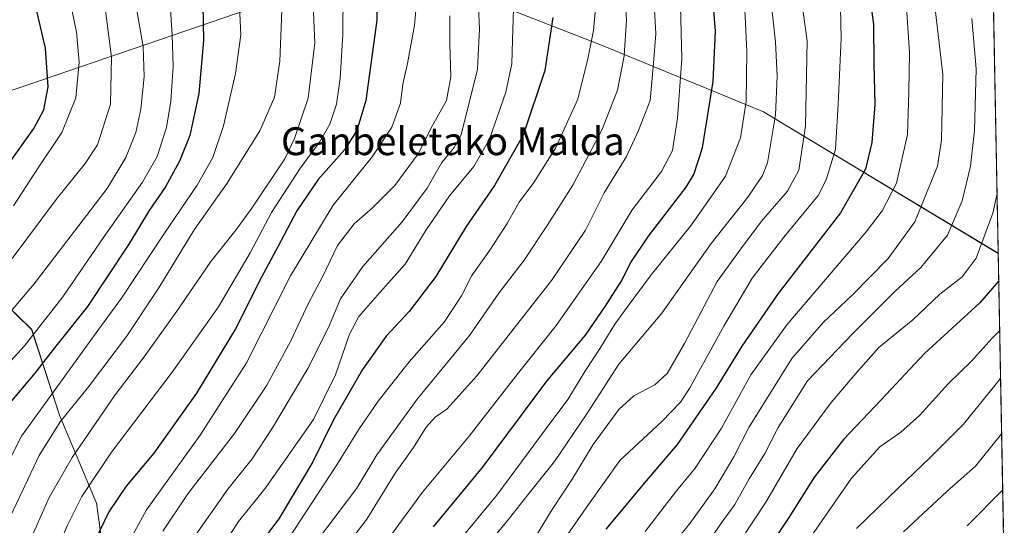
# Model space of a CAD drawing. Units: metres. Extents: x 627271 to 630709, y 4764317 to 4766674.
# Drawn here: x 630407 to 630689, y 4765435 to 4765580 of the extents above; entities that cross this region are included whole.
import ezdxf
from ezdxf.enums import TextEntityAlignment as Align

# ---------------------------------------------------------------- set-up
doc = ezdxf.new("R2010")
doc.units = ezdxf.units.M
doc.header["$MEASUREMENT"] = 0
for name, color, linetype, lineweight in [('Curva de nivel maestra', 36, 'Continuous', 30), ('Curva de nivel normal', 36, 'Continuous', 0), ('Municipio CxS', 142, 'Continuous', 0), ('Pastizal CxS', 92, 'Continuous', 0), ('Texto cartográfico', 19, 'Continuous', 0)]:
    doc.layers.add(name, color=color, linetype=linetype, lineweight=lineweight)
doc.styles.add('Arial', font='txt', dxfattribs={"height": 0.2})

# ---------------------------------------------------------------- blocks, each defined once
blk = doc.blocks.new('*U151')
at = {"layer": 'Pastizal CxS', "color": 92, "linetype": 'Continuous', "lineweight": 0}
for points in [[(630325.78, 4765584.75, 1046.71), (630343.24, 4765564.7, 1036.95), (630398.62, 4765557.95, 1007.01), (630443.49, 4765573.28, 983.14), (630472.55, 4765583.28, 968.26)], [(630538.56, 4765586.87, 934.02), (630574.36, 4765572.83, 916.97), (630620.4, 4765553.86, 890.44), (630687.7, 4765513.26, 850.41), (630689.46, 4765421.11, 818.04)], [(630432.62, 4765416.14, 942.28), (630429.04, 4765441.51, 950.08), (630418.48, 4765466.76, 963.05), (630410.47, 4765491.42, 977.88), (630396.92, 4765504.54, 988.72)]]:
    blk.add_polyline3d(points, dxfattribs=at)
blk = doc.blocks.new('*U152')
at = {"layer": 'Pastizal CxS', "color": 92, "linetype": 'Continuous', "lineweight": 0}
for points in [[(630472.55, 4765583.28, 968.26), (630443.49, 4765573.28, 983.14), (630398.62, 4765557.95, 1007.01), (630343.24, 4765564.7, 1036.95), (630325.78, 4765584.75, 1046.71)], [(630686.1, 4765597.19, 853.87), (630687.7, 4765513.26, 850.41), (630687.7, 4765513.26, 850.41), (630620.4, 4765553.86, 890.44), (630574.36, 4765572.83, 916.97), (630538.56, 4765586.87, 934.02)], [(630396.92, 4765504.54, 988.72), (630410.47, 4765491.42, 977.88), (630418.48, 4765466.76, 963.05), (630429.04, 4765441.51, 950.08), (630432.62, 4765416.14, 942.28)]]:
    blk.add_polyline3d(points, dxfattribs=at)
blk = doc.blocks.new('*U157')
at = {"layer": 'Pastizal CxS', "color": 92, "linetype": 'Continuous', "lineweight": 0}
for points in [[(630185.9127, 4765843.6487, 1030.6452), (630237.3087, 4765760.5051, 1055.9692), (630268.3491, 4765721.7401, 1056.573), (630290.3291, 4765657.2703, 1054.3152), (630305.6565, 4765611.7597, 1054.9682), (630325.7761, 4765584.7541, 1046.7131), (630343.2439, 4765564.6965, 1036.9502), (630398.6203, 4765557.9531, 1007.0067), (630443.4851, 4765573.2831, 983.1408), (630472.5505, 4765583.2785, 968.2591), (630508.0491, 4765588.2927, 949.7121), (630538.5643, 4765586.8719, 934.0159), (630574.3615, 4765572.8261, 916.9699), (630620.4005, 4765553.8589, 890.442), (630687.7, 4765513.2551, 850.4054)], [(630689.4609, 4765421.1097, 818.0434), (630676.5765, 4765415.5815, 821.6771), (630650.7969, 4765398.6483, 824.5211), (630635.5837, 4765396.4995, 829.3448), (630604.9067, 4765408.0853, 848.9724), (630582.7701, 4765403.4605, 858.6134), (630571.9801, 4765401.2061, 862.7872), (630549.7011, 4765404.0287, 873.7747), (630536.2031, 4765413.9811, 883.5582), (630516.1485, 4765396.5043, 887.1688), (630497.4949, 4765370.7867, 891.5872), (630480.6863, 4765348.9131, 895.8946), (630464.9379, 4765340.4003, 901.7525), (630451.5399, 4765344.0007, 910.3839), (630445.4543, 4765367.4169, 920.4248), (630441.1827, 4765396.5811, 931.8051), (630432.6171, 4765416.1445, 942.2844), (630429.0415, 4765441.5067, 950.0794), (630418.4787, 4765466.7581, 963.0524), (630410.4671, 4765491.4155, 977.8783), (630396.9203, 4765504.5449, 988.7163)]]:
    blk.add_polyline3d(points, dxfattribs=at)
blk = doc.blocks.new('*U165')
at = {"layer": 'Pastizal CxS', "color": 92, "linetype": 'Continuous', "lineweight": 0}
for points in [[(630185.9127, 4765843.6487, 1030.6452), (630237.3087, 4765760.5051, 1055.9692), (630268.3491, 4765721.7401, 1056.573), (630290.3291, 4765657.2703, 1054.3152), (630305.6565, 4765611.7597, 1054.9682), (630325.7761, 4765584.7541, 1046.7131), (630343.2439, 4765564.6965, 1036.9502), (630398.6203, 4765557.9531, 1007.0067), (630443.4851, 4765573.2831, 983.1408), (630472.5505, 4765583.2785, 968.2591), (630508.0491, 4765588.2927, 949.7121), (630538.5643, 4765586.8719, 934.0159), (630574.3615, 4765572.8261, 916.9699), (630620.4005, 4765553.8589, 890.442), (630687.7, 4765513.2551, 850.4054)], [(630689.4609, 4765421.1097, 818.0434), (630676.5765, 4765415.5815, 821.6771), (630650.7969, 4765398.6483, 824.5211), (630635.5837, 4765396.4995, 829.3448), (630604.9067, 4765408.0853, 848.9724), (630582.7701, 4765403.4605, 858.6134), (630571.9801, 4765401.2061, 862.7872), (630549.7011, 4765404.0287, 873.7747), (630536.2031, 4765413.9811, 883.5582), (630516.1485, 4765396.5043, 887.1688), (630497.4949, 4765370.7867, 891.5872), (630480.6863, 4765348.9131, 895.8946), (630464.9379, 4765340.4003, 901.7525), (630451.5399, 4765344.0007, 910.3839), (630445.4543, 4765367.4169, 920.4248), (630441.1827, 4765396.5811, 931.8051), (630432.6171, 4765416.1445, 942.2844), (630429.0415, 4765441.5067, 950.0794), (630418.4787, 4765466.7581, 963.0524), (630410.4671, 4765491.4155, 977.8783), (630396.9203, 4765504.5449, 988.7163)]]:
    blk.add_polyline3d(points, dxfattribs=at)
blk = doc.blocks.new('*U176')
at = {"layer": 'Curva de nivel normal', "color": 36, "linetype": 'Continuous', "lineweight": 0}
blk.add_polyline3d([(630688.69, 4765461.42, 835), (630681.17, 4765452.12, 835), (630672.93, 4765444.9, 835), (630660.52, 4765433.33, 835)], dxfattribs=at)
blk = doc.blocks.new('*U177')
at = {"layer": 'Curva de nivel normal', "color": 36, "linetype": 'Continuous', "lineweight": 0}
blk.add_polyline3d([(630563.4, 4765431.38, 880), (630570.17, 4765441.15, 880), (630579.22, 4765453.75, 880), (630591.27, 4765464.98, 880), (630596.61, 4765470.58, 880), (630599.17, 4765474.46, 880), (630609.02, 4765492.35, 880), (630617.15, 4765506.09, 880), (630626.26, 4765517.94, 880), (630636.09, 4765529.82, 880), (630638.4, 4765534.31, 880), (630641.04, 4765543.18, 880), (630641.85, 4765556.06, 880), (630642.7, 4765575, 880), (630642.48, 4765583.76, 880)], dxfattribs=at)
blk = doc.blocks.new('*U181')
at = {"layer": 'Curva de nivel normal', "color": 36, "linetype": 'Continuous', "lineweight": 0}
blk.add_polyline3d([(630554.7, 4765431.44, 885), (630559.76, 4765439.76, 885), (630565.46, 4765448.41, 885), (630571.49, 4765458.41, 885), (630578.88, 4765468.41, 885), (630583.16, 4765472.35, 885), (630589.18, 4765475.5, 885), (630592.76, 4765478.75, 885), (630597.75, 4765487.36, 885), (630607.14, 4765505.18, 885), (630613.92, 4765514.53, 885), (630619.83, 4765522.45, 885), (630627.3, 4765531.09, 885), (630630.5, 4765537.09, 885), (630632.48, 4765549.76, 885), (630632.94, 4765574.25, 885), (630630.73, 4765590.17, 885)], dxfattribs=at)
blk = doc.blocks.new('*U182')
at = {"layer": 'Curva de nivel normal', "color": 36, "linetype": 'Continuous', "lineweight": 0}
blk.add_polyline3d([(630688.39, 4765477.31, 840), (630677.77, 4765464.24, 840), (630668.1, 4765454.55, 840), (630659.1, 4765445.94, 840), (630647.09, 4765434.25, 840)], dxfattribs=at)
blk = doc.blocks.new('*U186')
at = {"layer": 'Curva de nivel normal', "color": 36, "linetype": 'Continuous', "lineweight": 0}
blk.add_polyline3d([(630688.12, 4765491.03, 845), (630686.01, 4765488.89, 845), (630679.91, 4765482.22, 845), (630673.43, 4765475.94, 845), (630665.13, 4765466.7, 845), (630659.82, 4765461.94, 845), (630653.74, 4765457.75, 845), (630645.66, 4765448.75, 845), (630632.1, 4765429.09, 845)], dxfattribs=at)
blk = doc.blocks.new('*U187')
at = {"layer": 'Curva de nivel normal', "color": 36, "linetype": 'Continuous', "lineweight": 0}
blk.add_polyline3d([(630527.44, 4765423.94, 895), (630543.9, 4765443.86, 895), (630558.09, 4765462.96, 895), (630564.28, 4765471.3, 895), (630569.11, 4765479.38, 895), (630573.57, 4765486.01, 895), (630577.76, 4765492.96, 895), (630581.3, 4765497.76, 895), (630588.21, 4765507.11, 895), (630599.69, 4765521.46, 895), (630609.45, 4765535.43, 895), (630613.77, 4765546.4, 895), (630615.41, 4765556.83, 895), (630615.62, 4765571.22, 895), (630614.73, 4765589.28, 895)], dxfattribs=at)
blk = doc.blocks.new('*U191')
at = {"layer": 'Curva de nivel normal', "color": 36, "linetype": 'Continuous', "lineweight": 0}
blk.add_polyline3d([(630661.38, 4765583.7, 870), (630662.25, 4765570.91, 870), (630662.1, 4765559.7, 870), (630661.7, 4765547.39, 870), (630658.54, 4765533.42, 870), (630654.46, 4765525.42, 870), (630649.84, 4765519.42, 870), (630627.12, 4765492.76, 870), (630616.79, 4765478.42, 870), (630608.32, 4765463.12, 870), (630600.76, 4765451.58, 870), (630595.42, 4765445.04, 870), (630586.42, 4765433.44, 870)], dxfattribs=at)
blk = doc.blocks.new('*U194')
at = {"layer": 'Curva de nivel normal', "color": 36, "linetype": 'Continuous', "lineweight": 0}
blk.add_polyline3d([(630594.32, 4765429.57, 865), (630599.24, 4765435.69, 865), (630606.39, 4765445.63, 865), (630611.89, 4765454.85, 865), (630616.19, 4765463.25, 865), (630628.53, 4765483.03, 865), (630637.56, 4765493.51, 865), (630645.73, 4765501.14, 865), (630656.14, 4765511.76, 865), (630663.83, 4765522.34, 865), (630670.26, 4765538.23, 865), (630671.44, 4765545.7, 865), (630671.81, 4765564.61, 865), (630668.36, 4765594.17, 865)], dxfattribs=at)
blk = doc.blocks.new('*U199')
at = {"layer": 'Curva de nivel normal', "color": 36, "linetype": 'Continuous', "lineweight": 0}
blk.add_polyline3d([(630689, 4765445.33, 830), (630678.82, 4765435.08, 830)], dxfattribs=at)
blk = doc.blocks.new('*U227')
at = {"layer": 'Curva de nivel normal', "color": 36, "linetype": 'Continuous', "lineweight": 0}
blk.add_polyline3d([(630687.37, 4765530.42, 855), (630686.13, 4765524.78, 855), (630681.41, 4765511.86, 855), (630677.37, 4765506.52, 855), (630670.92, 4765501.57, 855), (630663.22, 4765494.21, 855), (630653.43, 4765486.23, 855), (630647.43, 4765479.44, 855), (630639.76, 4765470.48, 855), (630630.09, 4765457.2, 855), (630621.05, 4765441.79, 855), (630614.4, 4765431.67, 855)], dxfattribs=at)
blk = doc.blocks.new('*U234')
at = {"layer": 'Curva de nivel normal', "color": 36, "linetype": 'Continuous', "lineweight": 0}
blk.add_polyline3d([(630537.09, 4765424.64, 890), (630547.56, 4765437.21, 890), (630552.76, 4765443.93, 890), (630560.42, 4765453.51, 890), (630569.76, 4765467.2, 890), (630578.88, 4765481.49, 890), (630591.26, 4765496.07, 890), (630605.33, 4765516.11, 890), (630615.88, 4765529.37, 890), (630620.12, 4765535.6, 890), (630621.54, 4765539.2, 890), (630623.82, 4765553.04, 890), (630624.31, 4765564.07, 890), (630623.81, 4765574.01, 890), (630622.45, 4765586.07, 890)], dxfattribs=at)
blk = doc.blocks.new('*U238')
at = {"layer": 'Curva de nivel normal', "color": 36, "linetype": 'Continuous', "lineweight": 0}
blk.add_polyline3d([(630499.82, 4765588.53, 955), (630499.72, 4765576.06, 955), (630498.95, 4765563.42, 955), (630497.93, 4765556.09, 955), (630495.98, 4765550.33, 955), (630493.04, 4765545.18, 955), (630487.36, 4765537.51, 955), (630479.23, 4765524.96, 955), (630473.19, 4765513.38, 955), (630464.04, 4765497.92, 955), (630450.73, 4765479.12, 955), (630433.37, 4765456.2, 955), (630424.9, 4765443.45, 955), (630420.74, 4765435.21, 955), (630406.72, 4765402.11, 955)], dxfattribs=at)
blk = doc.blocks.new('*U249')
at = {"layer": 'Curva de nivel maestra', "color": 36, "linetype": 'Continuous', "lineweight": 30}
blk.add_polyline3d([(630403.35, 4765538.14, 1000), (630411.08, 4765549.08, 1000), (630413.99, 4765554.44, 1000), (630415.22, 4765561.09, 1000), (630414.48, 4765572.1, 1000), (630411.16, 4765586.13, 1000)], dxfattribs=at)
blk = doc.blocks.new('*U251')
at = {"layer": 'Curva de nivel maestra', "color": 36, "linetype": 'Continuous', "lineweight": 30}
blk.add_polyline3d([(630509.54, 4765593.37, 950), (630509.43, 4765580.21, 950), (630506.35, 4765557.1, 950), (630503.71, 4765548.5, 950), (630500.19, 4765543, 950), (630492.66, 4765534.42, 950), (630486.54, 4765525.42, 950), (630481.12, 4765515.09, 950), (630476.44, 4765506.42, 950), (630468.97, 4765491.61, 950), (630457.74, 4765473.16, 950), (630445.5, 4765455.93, 950), (630437.59, 4765446.41, 950), (630432.64, 4765439.08, 950), (630421.08, 4765415.08, 950), (630410.64, 4765391.08, 950), (630399.01, 4765368.08, 950)], dxfattribs=at)
blk = doc.blocks.new('*U256')
at = {"layer": 'Curva de nivel maestra', "color": 36, "linetype": 'Continuous', "lineweight": 30}
blk.add_polyline3d([(630687.85, 4765505.35, 850), (630682.47, 4765499.09, 850), (630666.61, 4765484.53, 850), (630654.1, 4765471.2, 850), (630643.3, 4765459.86, 850), (630635.05, 4765449.08, 850), (630627.65, 4765437.41, 850), (630610.12, 4765411.08, 850)], dxfattribs=at)
blk = doc.blocks.new('*U262')
at = {"layer": 'Curva de nivel maestra', "color": 36, "linetype": 'Continuous', "lineweight": 30}
blk.add_polyline3d([(630650.3, 4765590.96, 875), (630651.93, 4765578.92, 875), (630651.99, 4765567.54, 875), (630652.34, 4765556.02, 875), (630651.48, 4765545.09, 875), (630649.64, 4765537.42, 875), (630642.5, 4765524.91, 875), (630624.62, 4765501.7, 875), (630614.16, 4765486.57, 875), (630606.76, 4765474.42, 875), (630595.66, 4765458.37, 875), (630586.74, 4765447.92, 875), (630575.12, 4765434.06, 875)], dxfattribs=at)

msp = doc.modelspace()

# ---------------------------------------------------------------- linework, layer by layer
at = {"layer": 'Curva de nivel maestra', "color": 36, "linetype": 'Continuous', "lineweight": 30}
for points in [[(630525.76, 4765434.78, 900), (630539.78, 4765451.83, 900), (630558.21, 4765476.52, 900), (630569.33, 4765489.76, 900), (630574.93, 4765498, 900), (630579.54, 4765505.14, 900), (630582.32, 4765510.58, 900), (630587.36, 4765518.17, 900), (630598.16, 4765532.26, 900), (630600.41, 4765535.88, 900), (630602.86, 4765543.53, 900), (630605.91, 4765562.58, 900), (630606.58, 4765577, 900), (630605.64, 4765588.98, 900)], [(630459.53, 4765584.56, 975), (630459.73, 4765574.39, 975), (630458.39, 4765559.09, 975), (630455.84, 4765547.09, 975), (630452.91, 4765539.76, 975), (630448.84, 4765532.36, 975), (630444.22, 4765525.55, 975), (630438.34, 4765515.9, 975), (630426.46, 4765498.02, 975), (630417.01, 4765486.16, 975), (630411.35, 4765478.88, 975), (630404.16, 4765470.38, 975)], [(630559.96, 4765580.96, 925), (630557.66, 4765565.72, 925), (630551.45, 4765547.16, 925), (630543.27, 4765532.76, 925), (630535.08, 4765520.98, 925), (630526.37, 4765506.65, 925), (630518.73, 4765496.6, 925), (630512.16, 4765489.44, 925), (630505.41, 4765479.9, 925), (630497.08, 4765465.47, 925), (630491.08, 4765453.44, 925), (630481.35, 4765437.08, 925), (630468.94, 4765420.64, 925)]]:
    msp.add_polyline3d(points, dxfattribs=at)
at = {"layer": 'Curva de nivel normal', "color": 36, "linetype": 'Continuous', "lineweight": 0}
for points in [[(630489.75, 4765427.38, 915), (630503.75, 4765445.89, 915), (630509.43, 4765455.46, 915), (630521.09, 4765471.42, 915), (630536.1, 4765489.68, 915), (630544.48, 4765501.8, 915), (630551.77, 4765511.33, 915), (630558.3, 4765521.23, 915), (630565.74, 4765532.8, 915), (630573.97, 4765548.64, 915), (630578.54, 4765560.09, 915), (630580.44, 4765569.96, 915), (630581.07, 4765580.32, 915), (630580.21, 4765593.57, 915)], [(630392.14, 4765482.08, 985), (630411.16, 4765504.46, 985), (630432.08, 4765531.87, 985), (630437.48, 4765540.78, 985), (630440.31, 4765547.9, 985), (630441.74, 4765554.68, 985), (630442.77, 4765563.98, 985), (630442.44, 4765572.6, 985), (630439.42, 4765590.17, 985)], [(630538.38, 4765590.41, 935), (630538.9, 4765577.7, 935), (630538.37, 4765566.09, 935), (630533.66, 4765547.24, 935), (630531.62, 4765543.68, 935), (630528.12, 4765539.3, 935), (630523.87, 4765531.94, 935), (630516.78, 4765522.31, 935), (630505.5, 4765509.51, 935), (630499.1, 4765500.2, 935), (630495.65, 4765492, 935), (630489.68, 4765480.23, 935), (630479.56, 4765463.14, 935), (630473.75, 4765454.3, 935), (630466.75, 4765445.55, 935), (630455.02, 4765428.84, 935)], [(630548.91, 4765589.42, 930), (630548.4, 4765574.42, 930), (630548.22, 4765567.61, 930), (630546.44, 4765559.5, 930), (630541.78, 4765546.07, 930), (630537.3, 4765538.22, 930), (630530.31, 4765529.72, 930), (630523.63, 4765519.97, 930), (630517.64, 4765510.1, 930), (630510.31, 4765502.01, 930), (630504.35, 4765495.09, 930), (630501.68, 4765490.09, 930), (630497.6, 4765478.37, 930), (630491.29, 4765465.57, 930), (630482.76, 4765453.39, 930), (630477.33, 4765445.68, 930), (630469.75, 4765436.3, 930), (630459.41, 4765419.99, 930)], [(630402.37, 4765410.85, 960), (630408.67, 4765427.86, 960), (630415.47, 4765443.17, 960), (630422.08, 4765454.7, 960), (630434.41, 4765472.66, 960), (630442.75, 4765483.54, 960), (630452.11, 4765496.68, 960), (630461.86, 4765510.94, 960), (630469.08, 4765519.92, 960), (630473.61, 4765526.22, 960), (630483.05, 4765540.42, 960), (630485.89, 4765546.18, 960), (630489.82, 4765557.76, 960), (630491.73, 4765573.64, 960), (630491.15, 4765586.83, 960)], [(630521.03, 4765587.15, 945), (630520.32, 4765578.76, 945), (630518.3, 4765567.78, 945), (630516.92, 4765561.86, 945), (630516.26, 4765556.4, 945), (630513.76, 4765549.49, 945), (630508.17, 4765541, 945), (630496.94, 4765527.09, 945), (630484.74, 4765506.76, 945), (630472.05, 4765481.78, 945), (630458.84, 4765461.03, 945), (630443.44, 4765439.66, 945), (630437.18, 4765428.22, 945), (630433.3, 4765418.75, 945), (630426.38, 4765405.02, 945), (630420.81, 4765391.86, 945), (630411.84, 4765374.02, 945), (630404.92, 4765361.74, 945)], [(630572.58, 4765587.92, 920), (630571.66, 4765577.22, 920), (630570, 4765569.09, 920), (630567.14, 4765557.49, 920), (630560.68, 4765543.45, 920), (630554.49, 4765533.61, 920), (630550.28, 4765527.95, 920), (630546.86, 4765521.78, 920), (630541.92, 4765514.16, 920), (630536.75, 4765506.93, 920), (630533.76, 4765501.06, 920), (630528.8, 4765493.51, 920), (630518.78, 4765482.14, 920), (630509.84, 4765470.82, 920), (630504.26, 4765462.55, 920), (630498.05, 4765452.53, 920), (630483.88, 4765430.92, 920)], [(630498.16, 4765425.96, 910), (630506.57, 4765436.95, 910), (630514.74, 4765450.17, 910), (630519.97, 4765457.55, 910), (630523.61, 4765463.33, 910), (630526.25, 4765466.26, 910), (630529.55, 4765468.56, 910), (630538.17, 4765478.14, 910), (630559.54, 4765505.44, 910), (630569.34, 4765519.86, 910), (630574.68, 4765530.62, 910), (630581.11, 4765541.08, 910), (630584.58, 4765548.48, 910), (630587.84, 4765557.15, 910), (630588.86, 4765567.86, 910), (630589.48, 4765576.28, 910), (630588.92, 4765586.78, 910)], [(630470.04, 4765584.09, 970), (630470.49, 4765575.94, 970), (630468.94, 4765564.87, 970), (630465.47, 4765549.85, 970), (630462.46, 4765540.8, 970), (630457.93, 4765532.85, 970), (630448.36, 4765518.76, 970), (630436.26, 4765500.42, 970), (630428.67, 4765490.09, 970), (630421.24, 4765479.71, 970), (630407.6, 4765460.81, 970), (630398.41, 4765442.93, 970)], [(630450.2, 4765584.7, 980), (630450.77, 4765575.98, 980), (630451.1, 4765566.97, 980), (630450.42, 4765556.98, 980), (630449.14, 4765549.42, 980), (630446.42, 4765541.08, 980), (630442.27, 4765533.7, 980), (630431.3, 4765518.08, 980), (630419.4, 4765500.73, 980), (630408.4, 4765486.66, 980), (630399.56, 4765477.06, 980)], [(630482.34, 4765585.42, 965), (630481.68, 4765568.42, 965), (630480.08, 4765558.09, 965), (630475.93, 4765548.44, 965), (630466.5, 4765533.38, 965), (630457.04, 4765520, 965), (630446.94, 4765503.31, 965), (630437.69, 4765489.36, 965), (630426.8, 4765474.9, 965), (630418.67, 4765464.93, 965), (630412.63, 4765455.2, 965), (630404.48, 4765438.01, 965)], [(630404.91, 4765511.79, 990), (630417.54, 4765528.72, 990), (630425.8, 4765539.06, 990), (630429.39, 4765544.42, 990), (630433.12, 4765556.09, 990), (630433.34, 4765569.61, 990), (630431.33, 4765585.17, 990)], [(630511.09, 4765429.02, 905), (630522.55, 4765444.75, 905), (630535.94, 4765460.78, 905), (630549.39, 4765478.01, 905), (630560.94, 4765492.54, 905), (630573.82, 4765510.9, 905), (630582.75, 4765525.76, 905), (630591.16, 4765536.76, 905), (630594.3, 4765542.76, 905), (630595.74, 4765552.09, 905), (630596.96, 4765569.09, 905), (630596.6, 4765584.09, 905)], [(630405.24, 4765526.87, 995), (630412.35, 4765537.83, 995), (630419.1, 4765547.98, 995), (630423.16, 4765557.9, 995), (630424.09, 4765568.1, 995), (630423.35, 4765576.7, 995), (630422.04, 4765582.72, 995)], [(630530.38, 4765581.45, 940), (630530.39, 4765573.39, 940), (630530.69, 4765563.9, 940), (630529.42, 4765557.09, 940), (630525.48, 4765549.99, 940), (630521.32, 4765541.84, 940), (630514.63, 4765532.76, 940), (630508.27, 4765526.34, 940), (630502.96, 4765521.77, 940), (630498.2, 4765515.53, 940), (630493.99, 4765506.66, 940), (630489.88, 4765498.92, 940), (630484.72, 4765487.93, 940), (630477.91, 4765475.41, 940), (630468.64, 4765461.54, 940), (630455.29, 4765444.22, 940), (630448.1, 4765433.55, 940)], [(630602.04, 4765426.75, 860), (630608.51, 4765436.16, 860), (630612.12, 4765441.16, 860), (630616.29, 4765448.57, 860), (630620.81, 4765455.77, 860), (630624.63, 4765463.25, 860), (630633.01, 4765476.65, 860), (630646.01, 4765490.25, 860), (630658.2, 4765502.42, 860), (630665.49, 4765509.18, 860), (630673.12, 4765518.46, 860), (630677.35, 4765528.32, 860), (630679.81, 4765538.3, 860), (630680.95, 4765548.49, 860), (630681.38, 4765566.22, 860), (630680.18, 4765580.62, 860)]]:
    msp.add_polyline3d(points, dxfattribs=at)
at = {"layer": 'Municipio CxS', "color": 142, "linetype": 'Continuous', "lineweight": 0}
msp.add_polyline3d([(630686.34, 4765584.61, 856.29), (630686.43, 4765579.61, 856.63), (630686.53, 4765574.62, 856.77), (630686.62, 4765569.62, 856.72), (630686.72, 4765564.63, 856.96), (630686.81, 4765559.63, 857.07), (630686.91, 4765554.64, 856.94), (630687, 4765549.64, 856.77), (630687.1, 4765544.65, 856.4), (630687.2, 4765539.65, 856.13), (630687.29, 4765534.66, 855.65), (630687.39, 4765529.66, 855.13), (630687.48, 4765524.67, 854.51), (630687.58, 4765519.67, 853.65), (630687.67, 4765514.68, 852.72), (630687.77, 4765509.68, 851.56), (630687.86, 4765504.69, 849.97), (630687.96, 4765499.69, 847.96), (630688.05, 4765494.7, 846.07), (630688.15, 4765489.7, 844.05), (630688.25, 4765484.71, 842.42), (630688.34, 4765479.71, 840.62), (630688.44, 4765474.72, 839.09), (630688.53, 4765469.72, 837.41), (630688.63, 4765464.73, 835.9), (630688.72, 4765459.73, 834.18), (630688.82, 4765454.74, 832.69), (630688.91, 4765449.74, 831.22), (630689.01, 4765444.75, 829.63), (630689.1, 4765439.75, 828.48), (630689.2, 4765434.76, 826.16)], dxfattribs=at)
at = {"layer": 'Pastizal CxS', "color": 92, "linetype": 'Continuous', "lineweight": 0}
for points in [[(630686.1, 4765597.19, 853.87), (630687.7, 4765513.26, 850.41)], [(630687.7, 4765513.26, 850.41), (630689.46, 4765421.11, 818.04)]]:
    msp.add_polyline3d(points, dxfattribs=at)

# ---------------------------------------------------------------- block references
at = {"layer": 'Curva de nivel maestra', "color": 36, "linetype": 'Continuous', "lineweight": 30}
for name in ['*U262', '*U256', '*U251', '*U249']:
    msp.add_blockref(name, (0, 0), dxfattribs=at)
at = {"layer": 'Curva de nivel normal', "color": 36, "linetype": 'Continuous', "lineweight": 0}
for name in ['*U194', '*U191', '*U177', '*U181', '*U234', '*U187', '*U227', '*U186', '*U182', '*U176', '*U199', '*U238']:
    msp.add_blockref(name, (0, 0), dxfattribs=at)
at = {"layer": 'Pastizal CxS', "color": 92, "linetype": 'Continuous', "lineweight": 0}
for name in ['*U151', '*U152', '*U157', '*U165']:
    msp.add_blockref(name, (0, 0), dxfattribs=at)

# ---------------------------------------------------------------- texts
at = {"layer": 'Texto cartográfico', "color": 19, "linetype": 'Continuous', "lineweight": 0, "style": 'Arial'}
msp.add_text('Ganbeletako Malda', height=8, dxfattribs=at).set_placement((630531.28, 4765545.44), align=Align.MIDDLE_CENTER)

doc.saveas('drawing.dxf')
